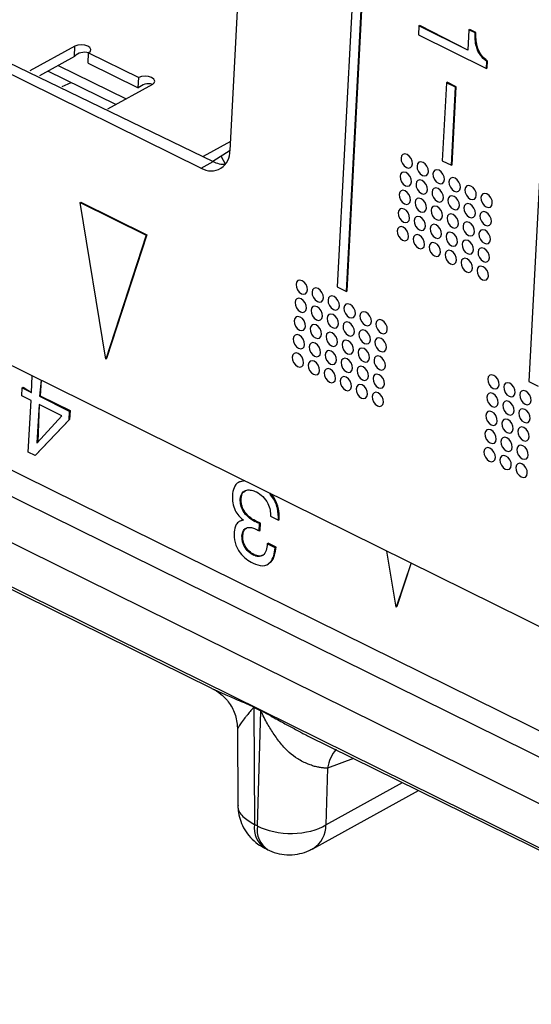
# Model space of a CAD drawing. Units: millimetres. Extents: x 17 to 584, y 10 to 410.
# Drawn here: x 518 to 520, y 205 to 208 of the extents above; entities that cross this region are included whole.
import ezdxf

# ---------------------------------------------------------------- set-up
doc = ezdxf.new("R2010")
doc.units = ezdxf.units.MM
doc.linetypes.add('SLD-Solid', pattern=[0])
doc.styles.get("Standard").update_dxf_attribs({"font": 'GOTHIC.TTF'})
doc.dimstyles.new('SLDDIMSTYLE1', dxfattribs={"dimtxt": 0.18, "dimasz": 0.9, "dimexe": 0, "dimexo": 0.0625, "dimgap": 0, "dimtad": 0, "dimtih": 1, "dimtoh": 1, "dimdec": 0, "dimrnd": 1e-09, "dimzin": 0, "dimdsep": 46, "dimtxsty": 'Standard', "dimblk1": 'DOT', "dimblk2": 'DOT', "dimsah": 1, "dimcen": 0.09, "dimadec": 0, "dimazin": 0, "dimtfac": 0.9, "dimtdec": 0, "dimtofl": 0, "dimtmove": 0, "dimatfit": 3, "dimldrblk": 'DOT', "dimfxl": 1, "dimfrac": 2, "dimtolj": 1, "dimtzin": 0, "dimarcsym": 0})

# ---------------------------------------------------------------- blocks, each defined once
blk = doc.blocks.new('_Dot')
at = {"color": 0, "linetype": 'ByBlock', "lineweight": -2}
blk.add_line((-0.5, 0), (-1, 0), dxfattribs=at)
at = {"color": 0, "linetype": 'ByBlock', "const_width": 0.5}
blk.add_lwpolyline([(-0.25, 0, 1), (0.25, 0, 1)], format="xyb", close=True, dxfattribs=at)

msp = doc.modelspace()

# ---------------------------------------------------------------- linework, layer by layer
at = {"color": 7, "linetype": 'SLD-Solid', "lineweight": 25}
for p, q in [((472.0502, 229.2169), (535.3217, 197.9677)), ((479.1319, 226.4471), (534.6581, 199.0232)), ((480.0871, 225.6316), (534.8284, 198.5954)), ((535.5663, 197.9916), (479.9653, 225.4524)), ((519.0222, 207.8081), (519.2236, 211.6396)), ((519.4705, 209.1776), (519.375, 207.3593)), ((519.405, 207.3445), (519.5006, 209.1627)), ((519.4076, 207.346), (519.5032, 209.1642)), ((520.1011, 208.8662), (520.0055, 207.0479)), ((516.7573, 208.8215), (518.9268, 207.75)), ((517.3793, 208.5398), (518.9663, 207.7719)), ((519.6436, 208.2178), (519.6421, 208.1882)), ((519.6436, 208.2178), (519.6463, 208.2193)), ((519.8047, 208.1383), (519.6436, 208.2178)), ((519.8047, 208.1383), (519.6463, 208.2193)), ((519.6421, 208.1882), (519.8654, 208.0779)), ((519.8082, 208.2045), (519.8047, 208.1383)), ((519.8082, 208.2045), (519.8109, 208.206)), ((519.8284, 208.1946), (519.8082, 208.2045)), ((519.831, 208.196), (519.8109, 208.206)), ((519.8284, 208.1946), (519.831, 208.196)), ((518.5121, 208.1516), (518.3636, 208.0696)), ((518.5103, 208.1174), (518.5121, 208.1516)), ((518.5103, 208.1174), (518.3953, 208.0539)), ((518.5553, 208.0951), (518.5571, 208.1293)), ((518.5571, 208.1293), (518.7222, 208.0478)), ((518.4569, 208.0879), (518.6804, 207.9775)), ((518.5553, 208.0951), (518.7204, 208.0136)), ((519.8654, 208.0779), (519.8666, 208.1006)), ((519.8654, 208.0779), (519.868, 208.0794)), ((519.8666, 208.1006), (519.8692, 208.102)), ((519.868, 208.0794), (519.8692, 208.102)), ((518.6469, 207.959), (518.4234, 208.0694)), ((518.7204, 208.0136), (518.7222, 208.0478)), ((518.499, 208.0308), (518.4689, 208.0175)), ((518.7673, 208.0255), (518.6188, 207.9435)), ((519.7337, 208.0307), (519.7203, 207.7744)), ((519.7337, 208.0307), (519.7364, 208.0322)), ((519.7637, 208.0159), (519.7337, 208.0307)), ((519.7664, 208.0173), (519.7364, 208.0322)), ((519.7503, 207.7596), (519.7637, 208.0159)), ((519.7529, 207.761), (519.7664, 208.0173)), ((519.7637, 208.0159), (519.7664, 208.0173)), ((519.0238, 207.8373), (518.9341, 207.7878)), ((519.0222, 207.8081), (518.9658, 207.7721)), ((519.0075, 207.7628), (518.9939, 207.7876)), ((518.9268, 207.75), (518.9663, 207.7719)), ((519.7203, 207.7744), (519.7503, 207.7596)), ((519.7503, 207.7596), (519.7529, 207.761)), ((518.5289, 207.6369), (518.5316, 207.6384)), ((518.5289, 207.6369), (518.7462, 207.5297)), ((518.6133, 207.1219), (518.5289, 207.6369)), ((518.5316, 207.6384), (518.7488, 207.5311)), ((518.7462, 207.5297), (518.6133, 207.1219)), ((518.7488, 207.5311), (518.6159, 207.1234)), ((518.7462, 207.5297), (518.7488, 207.5311)), ((519.375, 207.3593), (519.405, 207.3445)), ((519.405, 207.3445), (519.4076, 207.346)), ((518.6133, 207.1219), (518.6159, 207.1234)), ((518.3691, 207.0126), (518.372, 207.0668)), ((518.4008, 207.0525), (518.3955, 206.9996)), ((518.4008, 207.0525), (518.3981, 207.0011)), ((520.0055, 207.0479), (520.0356, 207.0331)), ((518.3374, 207.001), (518.3388, 207.0276)), ((518.3388, 207.0276), (518.3414, 207.0291)), ((518.3388, 207.0276), (518.3691, 207.0126)), ((518.3414, 207.0291), (518.3691, 207.0126)), ((518.3677, 206.986), (518.3374, 207.001)), ((518.3588, 206.8162), (518.3677, 206.986)), ((518.3955, 206.9996), (518.3981, 207.0011)), ((518.3955, 206.9996), (518.4937, 206.9511)), ((518.3981, 207.0011), (518.4963, 206.9526)), ((518.3941, 206.973), (518.3874, 206.847)), ((518.3941, 206.973), (518.3901, 206.8489)), ((518.4692, 206.9353), (518.3941, 206.973)), ((518.4937, 206.9511), (518.4921, 206.9215)), ((518.4937, 206.9511), (518.4963, 206.9526)), ((518.4963, 206.9526), (518.4947, 206.9229)), ((518.4921, 206.9215), (518.3812, 206.8052)), ((518.4947, 206.9229), (518.3838, 206.8066)), ((518.3881, 206.8467), (518.4692, 206.9353)), ((518.4921, 206.9215), (518.4947, 206.9229)), ((517.2207, 206.8995), (518.9613, 206.0396)), ((518.3874, 206.847), (518.3901, 206.8489)), ((518.3812, 206.8052), (518.3588, 206.8162)), ((518.3874, 206.847), (518.3881, 206.8467)), ((518.3812, 206.8052), (518.3838, 206.8066)), ((519.0714, 206.7214), (519.0537, 206.7182)), ((519.0537, 206.7182), (519.0506, 206.717)), ((519.056, 206.6612), (519.0586, 206.6626)), ((519.0582, 206.5903), (519.0549, 206.5893)), ((519.0652, 206.5932), (519.0582, 206.5903)), ((519.0652, 206.5932), (519.0651, 206.5925)), ((519.1029, 206.5884), (519.1056, 206.5898)), ((519.1555, 206.6051), (519.1815, 206.5922)), ((519.1815, 206.5922), (519.1842, 206.5937)), ((519.1184, 206.5568), (519.1197, 206.5812)), ((519.1184, 206.5568), (519.121, 206.5583)), ((519.1197, 206.5812), (519.1223, 206.5826)), ((519.121, 206.5583), (519.1223, 206.5826)), ((519.0616, 206.5401), (519.0643, 206.5416)), ((519.1448, 206.5146), (519.1474, 206.5161)), ((519.1708, 206.5018), (519.1448, 206.5146)), ((519.1735, 206.5032), (519.1474, 206.5161)), ((519.1708, 206.5018), (519.1735, 206.5032)), ((519.0993, 206.4773), (519.1019, 206.4787)), ((519.5686, 206.3064), (519.5384, 206.4907)), ((519.1484, 206.448), (519.1484, 206.448)), ((519.618, 206.4514), (519.5686, 206.3064)), ((519.618, 206.4514), (519.5712, 206.3078)), ((519.5686, 206.3064), (519.5712, 206.3078)), ((519.1011, 205.978), (519.1228, 205.9673)), ((519.1227, 205.9653), (519.1011, 205.976)), ((519.1011, 205.976), (519.1023, 205.5914)), ((519.1227, 205.9653), (519.112, 205.5866)), ((519.0473, 205.9047), (519.048, 205.6561)), ((519.2774, 205.8835), (521.0181, 205.0238)), ((519.343, 205.777), (519.3377, 205.5902)), ((519.2951, 205.5118), (519.642, 205.7034)), ((519.112, 205.5866), (519.1023, 205.5914)), ((519.1372, 205.5132), (519.1469, 205.5084))]:
    msp.add_line(p, q, dxfattribs=at)
at = {"color": 8, "linetype": 'SLD-Solid', "lineweight": 25}
for p, q in [((480.0323, 225.5722), (534.9131, 198.4671)), ((519.4287, 205.8088), (519.343, 205.777)), ((519.3377, 205.5902), (519.5896, 205.7293))]:
    msp.add_line(p, q, dxfattribs=at)
at = {"color": 7, "linetype": 'SLD-Solid', "lineweight": 25, "flags": 128}
for points in [[(518.5571, 208.1293), (518.5629, 208.1343), (518.5645, 208.1403), (518.5615, 208.1463), (518.5543, 208.1514), (518.5442, 208.1548), (518.5326, 208.156), (518.5213, 208.1549), (518.5121, 208.1516)], [(518.7673, 208.0255), (518.7731, 208.0305), (518.7747, 208.0365), (518.7716, 208.0425), (518.7645, 208.0476), (518.7544, 208.051), (518.7428, 208.0522), (518.7315, 208.0511), (518.7222, 208.0478)], [(519.5846, 207.7828), (519.5856, 207.7739), (519.5893, 207.765), (519.5952, 207.7573), (519.6023, 207.7521), (519.6095, 207.7502), (519.6159, 207.7518), (519.6203, 207.7568), (519.6222, 207.7642), (519.6212, 207.7731), (519.6175, 207.7821), (519.6116, 207.7897), (519.6045, 207.7949), (519.5973, 207.7968), (519.5909, 207.7952), (519.5865, 207.7902), (519.5846, 207.7828)], [(519.6372, 207.7568), (519.6382, 207.7479), (519.6419, 207.739), (519.6477, 207.7314), (519.6548, 207.7262), (519.6621, 207.7243), (519.6684, 207.7259), (519.6728, 207.7308), (519.6747, 207.7383), (519.6737, 207.7472), (519.67, 207.7561), (519.6642, 207.7637), (519.6571, 207.7689), (519.6498, 207.7708), (519.6435, 207.7692), (519.639, 207.7643), (519.6372, 207.7568)], [(519.5815, 207.723), (519.5825, 207.7141), (519.5862, 207.7051), (519.592, 207.6975), (519.5991, 207.6923), (519.6064, 207.6904), (519.6127, 207.692), (519.6172, 207.697), (519.619, 207.7044), (519.618, 207.7133), (519.6143, 207.7222), (519.6085, 207.7299), (519.6014, 207.7351), (519.5941, 207.737), (519.5878, 207.7354), (519.5833, 207.7304), (519.5815, 207.723)], [(519.6897, 207.7309), (519.6907, 207.722), (519.6944, 207.7131), (519.7003, 207.7054), (519.7074, 207.7002), (519.7146, 207.6983), (519.721, 207.6999), (519.7254, 207.7049), (519.7273, 207.7123), (519.7263, 207.7212), (519.7226, 207.7302), (519.7167, 207.7378), (519.7096, 207.743), (519.7023, 207.7449), (519.696, 207.7433), (519.6916, 207.7383), (519.6897, 207.7309)], [(519.634, 207.697), (519.635, 207.6881), (519.6387, 207.6792), (519.6446, 207.6716), (519.6517, 207.6664), (519.6589, 207.6645), (519.6653, 207.6661), (519.6697, 207.671), (519.6716, 207.6785), (519.6706, 207.6874), (519.6669, 207.6963), (519.661, 207.7039), (519.6539, 207.7091), (519.6467, 207.711), (519.6403, 207.7094), (519.6359, 207.7045), (519.634, 207.697)], [(519.7423, 207.7049), (519.7433, 207.696), (519.747, 207.6871), (519.7528, 207.6795), (519.7599, 207.6743), (519.7672, 207.6724), (519.7735, 207.674), (519.7779, 207.6789), (519.7798, 207.6864), (519.7788, 207.6953), (519.7751, 207.7042), (519.7693, 207.7118), (519.7622, 207.717), (519.7549, 207.7189), (519.7486, 207.7173), (519.7441, 207.7124), (519.7423, 207.7049)], [(519.7948, 207.679), (519.7958, 207.6701), (519.7995, 207.6611), (519.8054, 207.6535), (519.8125, 207.6483), (519.8197, 207.6464), (519.8261, 207.648), (519.8305, 207.653), (519.8323, 207.6604), (519.8313, 207.6693), (519.8276, 207.6782), (519.8218, 207.6859), (519.8147, 207.6911), (519.8074, 207.693), (519.8011, 207.6914), (519.7967, 207.6864), (519.7948, 207.679)], [(519.5783, 207.6632), (519.5793, 207.6543), (519.583, 207.6453), (519.5889, 207.6377), (519.596, 207.6325), (519.6033, 207.6306), (519.6096, 207.6322), (519.614, 207.6371), (519.6159, 207.6446), (519.6149, 207.6535), (519.6112, 207.6624), (519.6053, 207.6701), (519.5982, 207.6752), (519.591, 207.6772), (519.5846, 207.6755), (519.5802, 207.6706), (519.5783, 207.6632)], [(519.6866, 207.6711), (519.6876, 207.6622), (519.6913, 207.6532), (519.6971, 207.6456), (519.7042, 207.6404), (519.7115, 207.6385), (519.7178, 207.6401), (519.7223, 207.6451), (519.7241, 207.6525), (519.7231, 207.6614), (519.7194, 207.6703), (519.7136, 207.678), (519.7065, 207.6832), (519.6992, 207.6851), (519.6929, 207.6834), (519.6884, 207.6785), (519.6866, 207.6711)], [(519.7391, 207.6451), (519.7401, 207.6362), (519.7438, 207.6273), (519.7497, 207.6197), (519.7568, 207.6145), (519.764, 207.6126), (519.7704, 207.6142), (519.7748, 207.6191), (519.7767, 207.6266), (519.7757, 207.6354), (519.772, 207.6444), (519.7661, 207.652), (519.759, 207.6572), (519.7517, 207.6591), (519.7454, 207.6575), (519.741, 207.6526), (519.7391, 207.6451)], [(519.8474, 207.653), (519.8484, 207.6441), (519.8521, 207.6352), (519.8579, 207.6276), (519.865, 207.6224), (519.8723, 207.6205), (519.8786, 207.6221), (519.883, 207.627), (519.8849, 207.6345), (519.8839, 207.6434), (519.8802, 207.6523), (519.8743, 207.6599), (519.8672, 207.6651), (519.86, 207.667), (519.8536, 207.6654), (519.8492, 207.6605), (519.8474, 207.653)], [(519.6309, 207.6372), (519.6319, 207.6283), (519.6356, 207.6194), (519.6414, 207.6117), (519.6485, 207.6066), (519.6558, 207.6047), (519.6621, 207.6063), (519.6666, 207.6112), (519.6684, 207.6187), (519.6674, 207.6275), (519.6637, 207.6365), (519.6579, 207.6441), (519.6508, 207.6493), (519.6435, 207.6512), (519.6372, 207.6496), (519.6327, 207.6447), (519.6309, 207.6372)], [(519.7917, 207.6192), (519.7927, 207.6103), (519.7964, 207.6013), (519.8022, 207.5937), (519.8093, 207.5885), (519.8166, 207.5866), (519.8229, 207.5882), (519.8273, 207.5931), (519.8292, 207.6006), (519.8282, 207.6095), (519.8245, 207.6184), (519.8187, 207.6261), (519.8116, 207.6312), (519.8043, 207.6332), (519.798, 207.6315), (519.7935, 207.6266), (519.7917, 207.6192)], [(519.5752, 207.6033), (519.5762, 207.5945), (519.5799, 207.5855), (519.5857, 207.5779), (519.5928, 207.5727), (519.6001, 207.5708), (519.6064, 207.5724), (519.6109, 207.5773), (519.6127, 207.5848), (519.6117, 207.5937), (519.608, 207.6026), (519.6022, 207.6103), (519.5951, 207.6154), (519.5878, 207.6174), (519.5815, 207.6157), (519.5771, 207.6108), (519.5752, 207.6033)], [(519.6834, 207.6112), (519.6844, 207.6024), (519.6881, 207.5934), (519.694, 207.5858), (519.7011, 207.5806), (519.7083, 207.5787), (519.7147, 207.5803), (519.7191, 207.5852), (519.721, 207.5927), (519.72, 207.6016), (519.7163, 207.6105), (519.7104, 207.6182), (519.7033, 207.6233), (519.6961, 207.6253), (519.6897, 207.6236), (519.6853, 207.6187), (519.6834, 207.6112)], [(519.736, 207.5853), (519.737, 207.5764), (519.7407, 207.5675), (519.7465, 207.5598), (519.7536, 207.5547), (519.7609, 207.5527), (519.7672, 207.5544), (519.7717, 207.5593), (519.7735, 207.5668), (519.7725, 207.5756), (519.7688, 207.5846), (519.763, 207.5922), (519.7559, 207.5974), (519.7486, 207.5993), (519.7423, 207.5977), (519.7378, 207.5928), (519.736, 207.5853)], [(519.8442, 207.5932), (519.8452, 207.5843), (519.8489, 207.5754), (519.8548, 207.5677), (519.8619, 207.5626), (519.8691, 207.5607), (519.8755, 207.5623), (519.8799, 207.5672), (519.8817, 207.5747), (519.8808, 207.5835), (519.877, 207.5925), (519.8712, 207.6001), (519.8641, 207.6053), (519.8568, 207.6072), (519.8505, 207.6056), (519.8461, 207.6007), (519.8442, 207.5932)], [(519.6277, 207.5774), (519.6287, 207.5685), (519.6324, 207.5596), (519.6383, 207.5519), (519.6454, 207.5468), (519.6527, 207.5448), (519.659, 207.5465), (519.6634, 207.5514), (519.6653, 207.5589), (519.6643, 207.5677), (519.6606, 207.5767), (519.6547, 207.5843), (519.6476, 207.5895), (519.6404, 207.5914), (519.634, 207.5898), (519.6296, 207.5849), (519.6277, 207.5774)], [(519.6803, 207.5514), (519.6813, 207.5426), (519.685, 207.5336), (519.6908, 207.526), (519.6979, 207.5208), (519.7052, 207.5189), (519.7115, 207.5205), (519.716, 207.5254), (519.7178, 207.5329), (519.7168, 207.5418), (519.7131, 207.5507), (519.7073, 207.5584), (519.7002, 207.5635), (519.6929, 207.5655), (519.6866, 207.5638), (519.6822, 207.5589), (519.6803, 207.5514)], [(519.7885, 207.5593), (519.7895, 207.5505), (519.7932, 207.5415), (519.7991, 207.5339), (519.8062, 207.5287), (519.8134, 207.5268), (519.8198, 207.5284), (519.8242, 207.5333), (519.8261, 207.5408), (519.8251, 207.5497), (519.8214, 207.5586), (519.8155, 207.5663), (519.8084, 207.5714), (519.8011, 207.5734), (519.7948, 207.5717), (519.7904, 207.5668), (519.7885, 207.5593)], [(519.5721, 207.5435), (519.5731, 207.5347), (519.5768, 207.5257), (519.5826, 207.5181), (519.5897, 207.5129), (519.597, 207.511), (519.6033, 207.5126), (519.6077, 207.5175), (519.6096, 207.525), (519.6086, 207.5339), (519.6049, 207.5428), (519.599, 207.5505), (519.5919, 207.5556), (519.5847, 207.5575), (519.5783, 207.5559), (519.5739, 207.551), (519.5721, 207.5435)], [(519.6246, 207.5176), (519.6256, 207.5087), (519.6293, 207.4998), (519.6352, 207.4921), (519.6422, 207.487), (519.6495, 207.485), (519.6558, 207.4867), (519.6603, 207.4916), (519.6621, 207.499), (519.6611, 207.5079), (519.6574, 207.5169), (519.6516, 207.5245), (519.6445, 207.5297), (519.6372, 207.5316), (519.6309, 207.53), (519.6265, 207.525), (519.6246, 207.5176)], [(519.7328, 207.5255), (519.7338, 207.5166), (519.7375, 207.5077), (519.7434, 207.5), (519.7505, 207.4949), (519.7577, 207.4929), (519.7641, 207.4946), (519.7685, 207.4995), (519.7704, 207.5069), (519.7694, 207.5158), (519.7657, 207.5248), (519.7598, 207.5324), (519.7527, 207.5376), (519.7455, 207.5395), (519.7391, 207.5379), (519.7347, 207.533), (519.7328, 207.5255)], [(519.8411, 207.5334), (519.8421, 207.5245), (519.8458, 207.5156), (519.8516, 207.5079), (519.8587, 207.5028), (519.866, 207.5008), (519.8723, 207.5025), (519.8767, 207.5074), (519.8786, 207.5149), (519.8776, 207.5237), (519.8739, 207.5327), (519.8681, 207.5403), (519.861, 207.5455), (519.8537, 207.5474), (519.8474, 207.5458), (519.8429, 207.5409), (519.8411, 207.5334)], [(519.6771, 207.4916), (519.6781, 207.4827), (519.6819, 207.4738), (519.6877, 207.4662), (519.6948, 207.461), (519.7021, 207.4591), (519.7084, 207.4607), (519.7128, 207.4656), (519.7147, 207.4731), (519.7137, 207.482), (519.71, 207.4909), (519.7041, 207.4985), (519.697, 207.5037), (519.6898, 207.5056), (519.6834, 207.504), (519.679, 207.4991), (519.6771, 207.4916)], [(519.7854, 207.4995), (519.7864, 207.4907), (519.7901, 207.4817), (519.7959, 207.4741), (519.803, 207.4689), (519.8103, 207.467), (519.8166, 207.4686), (519.8211, 207.4735), (519.8229, 207.481), (519.8219, 207.4899), (519.8182, 207.4988), (519.8124, 207.5065), (519.8053, 207.5116), (519.798, 207.5135), (519.7917, 207.5119), (519.7872, 207.507), (519.7854, 207.4995)], [(519.7297, 207.4657), (519.7307, 207.4568), (519.7344, 207.4479), (519.7402, 207.4402), (519.7473, 207.435), (519.7546, 207.4331), (519.7609, 207.4347), (519.7654, 207.4397), (519.7672, 207.4471), (519.7662, 207.456), (519.7625, 207.465), (519.7567, 207.4726), (519.7496, 207.4778), (519.7423, 207.4797), (519.736, 207.4781), (519.7316, 207.4731), (519.7297, 207.4657)], [(519.8379, 207.4736), (519.8389, 207.4647), (519.8426, 207.4558), (519.8485, 207.4481), (519.8556, 207.443), (519.8628, 207.441), (519.8692, 207.4427), (519.8736, 207.4476), (519.8755, 207.455), (519.8745, 207.4639), (519.8708, 207.4729), (519.8649, 207.4805), (519.8578, 207.4857), (519.8506, 207.4876), (519.8442, 207.486), (519.8398, 207.4811), (519.8379, 207.4736)], [(519.7822, 207.4397), (519.7832, 207.4308), (519.7869, 207.4219), (519.7928, 207.4143), (519.7999, 207.4091), (519.8072, 207.4072), (519.8135, 207.4088), (519.8179, 207.4137), (519.8198, 207.4212), (519.8188, 207.4301), (519.8151, 207.439), (519.8092, 207.4466), (519.8021, 207.4518), (519.7949, 207.4537), (519.7885, 207.4521), (519.7841, 207.4472), (519.7822, 207.4397)], [(519.8348, 207.4138), (519.8358, 207.4049), (519.8395, 207.396), (519.8453, 207.3883), (519.8524, 207.3831), (519.8597, 207.3812), (519.866, 207.3828), (519.8705, 207.3878), (519.8723, 207.3952), (519.8713, 207.4041), (519.8676, 207.4131), (519.8618, 207.4207), (519.8547, 207.4259), (519.8474, 207.4278), (519.8411, 207.4262), (519.8366, 207.4212), (519.8348, 207.4138)], [(519.2394, 207.3677), (519.2404, 207.3588), (519.2441, 207.3499), (519.2499, 207.3423), (519.257, 207.3371), (519.2643, 207.3352), (519.2706, 207.3368), (519.275, 207.3417), (519.2769, 207.3492), (519.2759, 207.3581), (519.2722, 207.367), (519.2663, 207.3746), (519.2592, 207.3798), (519.252, 207.3817), (519.2456, 207.3801), (519.2412, 207.3752), (519.2394, 207.3677)], [(519.2919, 207.3418), (519.2929, 207.3329), (519.2966, 207.324), (519.3025, 207.3163), (519.3095, 207.3111), (519.3168, 207.3092), (519.3231, 207.3108), (519.3276, 207.3158), (519.3294, 207.3232), (519.3284, 207.3321), (519.3247, 207.3411), (519.3189, 207.3487), (519.3118, 207.3539), (519.3045, 207.3558), (519.2982, 207.3542), (519.2938, 207.3492), (519.2919, 207.3418)], [(519.2362, 207.3079), (519.2372, 207.299), (519.2409, 207.2901), (519.2468, 207.2825), (519.2539, 207.2773), (519.2611, 207.2754), (519.2675, 207.277), (519.2719, 207.2819), (519.2737, 207.2894), (519.2728, 207.2983), (519.269, 207.3072), (519.2632, 207.3148), (519.2561, 207.32), (519.2488, 207.3219), (519.2425, 207.3203), (519.2381, 207.3154), (519.2362, 207.3079)], [(519.3445, 207.3158), (519.3455, 207.3069), (519.3492, 207.298), (519.355, 207.2904), (519.3621, 207.2852), (519.3694, 207.2833), (519.3757, 207.2849), (519.3801, 207.2898), (519.382, 207.2973), (519.381, 207.3062), (519.3773, 207.3151), (519.3714, 207.3227), (519.3643, 207.3279), (519.3571, 207.3298), (519.3507, 207.3282), (519.3463, 207.3233), (519.3445, 207.3158)], [(519.397, 207.2899), (519.398, 207.281), (519.4017, 207.2721), (519.4075, 207.2644), (519.4146, 207.2592), (519.4219, 207.2573), (519.4282, 207.2589), (519.4327, 207.2639), (519.4345, 207.2713), (519.4335, 207.2802), (519.4298, 207.2892), (519.424, 207.2968), (519.4169, 207.302), (519.4096, 207.3039), (519.4033, 207.3023), (519.3989, 207.2973), (519.397, 207.2899)], [(519.2888, 207.282), (519.2898, 207.2731), (519.2935, 207.2641), (519.2993, 207.2565), (519.3064, 207.2513), (519.3137, 207.2494), (519.32, 207.251), (519.3244, 207.256), (519.3263, 207.2634), (519.3253, 207.2723), (519.3216, 207.2812), (519.3157, 207.2889), (519.3087, 207.2941), (519.3014, 207.296), (519.2951, 207.2944), (519.2906, 207.2894), (519.2888, 207.282)], [(519.3413, 207.256), (519.3423, 207.2471), (519.346, 207.2382), (519.3519, 207.2306), (519.359, 207.2254), (519.3662, 207.2235), (519.3726, 207.2251), (519.377, 207.23), (519.3788, 207.2375), (519.3778, 207.2464), (519.3741, 207.2553), (519.3683, 207.2629), (519.3612, 207.2681), (519.3539, 207.27), (519.3476, 207.2684), (519.3432, 207.2635), (519.3413, 207.256)], [(519.4495, 207.2639), (519.4505, 207.255), (519.4542, 207.2461), (519.4601, 207.2385), (519.4672, 207.2333), (519.4745, 207.2314), (519.4808, 207.233), (519.4852, 207.2379), (519.4871, 207.2454), (519.4861, 207.2543), (519.4824, 207.2632), (519.4765, 207.2708), (519.4694, 207.276), (519.4622, 207.2779), (519.4558, 207.2763), (519.4514, 207.2714), (519.4495, 207.2639)], [(519.2331, 207.2481), (519.2341, 207.2392), (519.2378, 207.2303), (519.2436, 207.2226), (519.2507, 207.2175), (519.258, 207.2156), (519.2643, 207.2172), (519.2687, 207.2221), (519.2706, 207.2296), (519.2696, 207.2384), (519.2659, 207.2474), (519.2601, 207.255), (519.253, 207.2602), (519.2457, 207.2621), (519.2394, 207.2605), (519.2349, 207.2556), (519.2331, 207.2481)], [(519.3939, 207.2301), (519.3949, 207.2212), (519.3986, 207.2122), (519.4044, 207.2046), (519.4115, 207.1994), (519.4188, 207.1975), (519.4251, 207.1991), (519.4295, 207.2041), (519.4314, 207.2115), (519.4304, 207.2204), (519.4267, 207.2293), (519.4208, 207.237), (519.4137, 207.2422), (519.4065, 207.2441), (519.4001, 207.2424), (519.3957, 207.2375), (519.3939, 207.2301)], [(519.5021, 207.238), (519.5031, 207.2291), (519.5068, 207.2201), (519.5126, 207.2125), (519.5197, 207.2073), (519.527, 207.2054), (519.5333, 207.207), (519.5378, 207.212), (519.5396, 207.2194), (519.5386, 207.2283), (519.5349, 207.2372), (519.5291, 207.2449), (519.522, 207.2501), (519.5147, 207.252), (519.5084, 207.2504), (519.5039, 207.2454), (519.5021, 207.238)], [(519.2856, 207.2222), (519.2866, 207.2133), (519.2903, 207.2043), (519.2962, 207.1967), (519.3033, 207.1915), (519.3105, 207.1896), (519.3169, 207.1912), (519.3213, 207.1961), (519.3232, 207.2036), (519.3222, 207.2125), (519.3184, 207.2214), (519.3126, 207.2291), (519.3055, 207.2342), (519.2982, 207.2362), (519.2919, 207.2345), (519.2875, 207.2296), (519.2856, 207.2222)], [(519.3382, 207.1962), (519.3392, 207.1873), (519.3429, 207.1784), (519.3487, 207.1707), (519.3558, 207.1656), (519.3631, 207.1637), (519.3694, 207.1653), (519.3738, 207.1702), (519.3757, 207.1777), (519.3747, 207.1865), (519.371, 207.1955), (519.3652, 207.2031), (519.3581, 207.2083), (519.3508, 207.2102), (519.3445, 207.2086), (519.34, 207.2037), (519.3382, 207.1962)], [(519.4464, 207.2041), (519.4474, 207.1952), (519.4511, 207.1863), (519.4569, 207.1787), (519.464, 207.1735), (519.4713, 207.1716), (519.4776, 207.1732), (519.4821, 207.1781), (519.4839, 207.1856), (519.4829, 207.1945), (519.4792, 207.2034), (519.4734, 207.211), (519.4663, 207.2162), (519.459, 207.2181), (519.4527, 207.2165), (519.4483, 207.2116), (519.4464, 207.2041)], [(519.2299, 207.1883), (519.2309, 207.1794), (519.2346, 207.1705), (519.2405, 207.1628), (519.2476, 207.1577), (519.2548, 207.1557), (519.2612, 207.1574), (519.2656, 207.1623), (519.2675, 207.1698), (519.2665, 207.1786), (519.2628, 207.1876), (519.2569, 207.1952), (519.2498, 207.2004), (519.2426, 207.2023), (519.2362, 207.2007), (519.2318, 207.1958), (519.2299, 207.1883)], [(519.2825, 207.1623), (519.2835, 207.1535), (519.2872, 207.1445), (519.293, 207.1369), (519.3001, 207.1317), (519.3074, 207.1298), (519.3137, 207.1314), (519.3182, 207.1363), (519.32, 207.1438), (519.319, 207.1527), (519.3153, 207.1616), (519.3095, 207.1693), (519.3024, 207.1744), (519.2951, 207.1764), (519.2888, 207.1747), (519.2843, 207.1698), (519.2825, 207.1623)], [(519.3907, 207.1702), (519.3917, 207.1614), (519.3954, 207.1524), (519.4013, 207.1448), (519.4084, 207.1396), (519.4156, 207.1377), (519.422, 207.1393), (519.4264, 207.1442), (519.4282, 207.1517), (519.4272, 207.1606), (519.4235, 207.1695), (519.4177, 207.1772), (519.4106, 207.1823), (519.4033, 207.1843), (519.397, 207.1826), (519.3926, 207.1777), (519.3907, 207.1702)], [(519.4989, 207.1782), (519.4999, 207.1693), (519.5036, 207.1603), (519.5095, 207.1527), (519.5166, 207.1475), (519.5239, 207.1456), (519.5302, 207.1472), (519.5346, 207.1521), (519.5365, 207.1596), (519.5355, 207.1685), (519.5318, 207.1774), (519.5259, 207.1851), (519.5188, 207.1902), (519.5116, 207.1922), (519.5052, 207.1905), (519.5008, 207.1856), (519.4989, 207.1782)], [(519.2268, 207.1285), (519.2278, 207.1196), (519.2315, 207.1107), (519.2373, 207.103), (519.2444, 207.0979), (519.2517, 207.0959), (519.258, 207.0976), (519.2625, 207.1025), (519.2643, 207.1099), (519.2633, 207.1188), (519.2596, 207.1278), (519.2538, 207.1354), (519.2467, 207.1406), (519.2394, 207.1425), (519.2331, 207.1409), (519.2286, 207.136), (519.2268, 207.1285)], [(519.335, 207.1364), (519.336, 207.1275), (519.3397, 207.1186), (519.3456, 207.1109), (519.3527, 207.1058), (519.3599, 207.1038), (519.3663, 207.1055), (519.3707, 207.1104), (519.3726, 207.1179), (519.3716, 207.1267), (519.3679, 207.1357), (519.362, 207.1433), (519.3549, 207.1485), (519.3476, 207.1504), (519.3413, 207.1488), (519.3369, 207.1439), (519.335, 207.1364)], [(519.4433, 207.1443), (519.4443, 207.1354), (519.448, 207.1265), (519.4538, 207.1188), (519.4609, 207.1137), (519.4682, 207.1117), (519.4745, 207.1134), (519.4789, 207.1183), (519.4808, 207.1258), (519.4798, 207.1346), (519.4761, 207.1436), (519.4702, 207.1512), (519.4631, 207.1564), (519.4559, 207.1583), (519.4495, 207.1567), (519.4451, 207.1518), (519.4433, 207.1443)], [(519.2793, 207.1025), (519.2803, 207.0937), (519.284, 207.0847), (519.2899, 207.0771), (519.297, 207.0719), (519.3042, 207.07), (519.3106, 207.0716), (519.315, 207.0765), (519.3169, 207.084), (519.3159, 207.0929), (519.3122, 207.1018), (519.3063, 207.1095), (519.2992, 207.1146), (519.292, 207.1165), (519.2856, 207.1149), (519.2812, 207.11), (519.2793, 207.1025)], [(519.3876, 207.1104), (519.3886, 207.1016), (519.3923, 207.0926), (519.3981, 207.085), (519.4052, 207.0798), (519.4125, 207.0779), (519.4188, 207.0795), (519.4232, 207.0844), (519.4251, 207.0919), (519.4241, 207.1008), (519.4204, 207.1097), (519.4146, 207.1174), (519.4075, 207.1225), (519.4002, 207.1245), (519.3939, 207.1228), (519.3894, 207.1179), (519.3876, 207.1104)], [(519.4958, 207.1183), (519.4968, 207.1095), (519.5005, 207.1005), (519.5064, 207.0929), (519.5134, 207.0877), (519.5207, 207.0858), (519.527, 207.0874), (519.5315, 207.0923), (519.5333, 207.0998), (519.5323, 207.1087), (519.5286, 207.1176), (519.5228, 207.1253), (519.5157, 207.1304), (519.5084, 207.1324), (519.5021, 207.1307), (519.4977, 207.1258), (519.4958, 207.1183)], [(519.3319, 207.0766), (519.3329, 207.0677), (519.3366, 207.0588), (519.3424, 207.0511), (519.3495, 207.046), (519.3568, 207.044), (519.3631, 207.0457), (519.3676, 207.0506), (519.3694, 207.058), (519.3684, 207.0669), (519.3647, 207.0759), (519.3589, 207.0835), (519.3518, 207.0887), (519.3445, 207.0906), (519.3382, 207.089), (519.3337, 207.084), (519.3319, 207.0766)], [(519.4401, 207.0845), (519.4411, 207.0756), (519.4448, 207.0667), (519.4507, 207.059), (519.4578, 207.0539), (519.465, 207.0519), (519.4714, 207.0536), (519.4758, 207.0585), (519.4776, 207.066), (519.4766, 207.0748), (519.4729, 207.0838), (519.4671, 207.0914), (519.46, 207.0966), (519.4527, 207.0985), (519.4464, 207.0969), (519.442, 207.092), (519.4401, 207.0845)], [(519.3844, 207.0506), (519.3854, 207.0417), (519.3891, 207.0328), (519.395, 207.0252), (519.4021, 207.02), (519.4093, 207.0181), (519.4157, 207.0197), (519.4201, 207.0246), (519.422, 207.0321), (519.421, 207.041), (519.4173, 207.0499), (519.4114, 207.0575), (519.4043, 207.0627), (519.397, 207.0646), (519.3907, 207.063), (519.3863, 207.0581), (519.3844, 207.0506)], [(519.4927, 207.0585), (519.4937, 207.0497), (519.4974, 207.0407), (519.5032, 207.0331), (519.5103, 207.0279), (519.5176, 207.026), (519.5239, 207.0276), (519.5283, 207.0325), (519.5302, 207.04), (519.5292, 207.0489), (519.5255, 207.0578), (519.5196, 207.0655), (519.5125, 207.0706), (519.5053, 207.0725), (519.499, 207.0709), (519.4945, 207.066), (519.4927, 207.0585)], [(519.8699, 207.0563), (519.8709, 207.0474), (519.8746, 207.0385), (519.8805, 207.0308), (519.8876, 207.0257), (519.8948, 207.0238), (519.9012, 207.0254), (519.9056, 207.0303), (519.9074, 207.0378), (519.9064, 207.0466), (519.9027, 207.0556), (519.8969, 207.0632), (519.8898, 207.0684), (519.8825, 207.0703), (519.8762, 207.0687), (519.8718, 207.0638), (519.8699, 207.0563)], [(519.9225, 207.0303), (519.9235, 207.0215), (519.9272, 207.0125), (519.933, 207.0049), (519.9401, 206.9997), (519.9474, 206.9978), (519.9537, 206.9994), (519.9581, 207.0043), (519.96, 207.0118), (519.959, 207.0207), (519.9553, 207.0296), (519.9494, 207.0373), (519.9423, 207.0424), (519.9351, 207.0444), (519.9287, 207.0427), (519.9243, 207.0378), (519.9225, 207.0303)], [(519.437, 207.0247), (519.438, 207.0158), (519.4417, 207.0069), (519.4475, 206.9992), (519.4546, 206.994), (519.4619, 206.9921), (519.4682, 206.9938), (519.4726, 206.9987), (519.4745, 207.0061), (519.4735, 207.015), (519.4698, 207.024), (519.464, 207.0316), (519.4569, 207.0368), (519.4496, 207.0387), (519.4433, 207.0371), (519.4388, 207.0321), (519.437, 207.0247)], [(519.4895, 206.9987), (519.4905, 206.9898), (519.4942, 206.9809), (519.5001, 206.9733), (519.5072, 206.9681), (519.5144, 206.9662), (519.5208, 206.9678), (519.5252, 206.9727), (519.5271, 206.9802), (519.5261, 206.9891), (519.5223, 206.998), (519.5165, 207.0056), (519.5094, 207.0108), (519.5021, 207.0127), (519.4958, 207.0111), (519.4914, 207.0062), (519.4895, 206.9987)], [(519.8668, 206.9965), (519.8678, 206.9876), (519.8715, 206.9787), (519.8773, 206.971), (519.8844, 206.9659), (519.8917, 206.9639), (519.898, 206.9656), (519.9024, 206.9705), (519.9043, 206.978), (519.9033, 206.9868), (519.8996, 206.9958), (519.8938, 207.0034), (519.8867, 207.0086), (519.8794, 207.0105), (519.8731, 207.0089), (519.8686, 207.004), (519.8668, 206.9965)], [(519.975, 207.0044), (519.976, 206.9955), (519.9797, 206.9866), (519.9856, 206.9789), (519.9926, 206.9738), (519.9999, 206.9718), (520.0062, 206.9735), (520.0107, 206.9784), (520.0125, 206.9859), (520.0115, 206.9947), (520.0078, 207.0037), (520.002, 207.0113), (519.9949, 207.0165), (519.9876, 207.0184), (519.9813, 207.0168), (519.9769, 207.0119), (519.975, 207.0044)], [(519.9193, 206.9705), (519.9203, 206.9617), (519.924, 206.9527), (519.9299, 206.9451), (519.937, 206.9399), (519.9442, 206.938), (519.9506, 206.9396), (519.955, 206.9445), (519.9568, 206.952), (519.9558, 206.9609), (519.9521, 206.9698), (519.9463, 206.9775), (519.9392, 206.9826), (519.9319, 206.9846), (519.9256, 206.9829), (519.9212, 206.978), (519.9193, 206.9705)], [(519.8636, 206.9367), (519.8646, 206.9278), (519.8683, 206.9189), (519.8742, 206.9112), (519.8813, 206.9061), (519.8885, 206.9041), (519.8949, 206.9058), (519.8993, 206.9107), (519.9012, 206.9181), (519.9002, 206.927), (519.8965, 206.936), (519.8906, 206.9436), (519.8835, 206.9488), (519.8762, 206.9507), (519.8699, 206.9491), (519.8655, 206.9442), (519.8636, 206.9367)], [(519.9719, 206.9446), (519.9729, 206.9357), (519.9766, 206.9268), (519.9824, 206.9191), (519.9895, 206.914), (519.9968, 206.912), (520.0031, 206.9137), (520.0075, 206.9186), (520.0094, 206.9261), (520.0084, 206.9349), (520.0047, 206.9439), (519.9988, 206.9515), (519.9918, 206.9567), (519.9845, 206.9586), (519.9782, 206.957), (519.9737, 206.9521), (519.9719, 206.9446)], [(519.9162, 206.9107), (519.9172, 206.9018), (519.9209, 206.8929), (519.9267, 206.8853), (519.9338, 206.8801), (519.9411, 206.8782), (519.9474, 206.8798), (519.9518, 206.8847), (519.9537, 206.8922), (519.9527, 206.9011), (519.949, 206.91), (519.9432, 206.9176), (519.9361, 206.9228), (519.9288, 206.9247), (519.9225, 206.9231), (519.918, 206.9182), (519.9162, 206.9107)], [(519.8605, 206.8769), (519.8615, 206.868), (519.8652, 206.8591), (519.871, 206.8514), (519.8781, 206.8462), (519.8854, 206.8443), (519.8917, 206.8459), (519.8962, 206.8509), (519.898, 206.8583), (519.897, 206.8672), (519.8933, 206.8762), (519.8875, 206.8838), (519.8804, 206.889), (519.8731, 206.8909), (519.8668, 206.8893), (519.8623, 206.8843), (519.8605, 206.8769)], [(519.9687, 206.8848), (519.9697, 206.8759), (519.9734, 206.867), (519.9793, 206.8593), (519.9864, 206.8541), (519.9936, 206.8522), (520, 206.8539), (520.0044, 206.8588), (520.0063, 206.8662), (520.0053, 206.8751), (520.0015, 206.8841), (519.9957, 206.8917), (519.9886, 206.8969), (519.9813, 206.8988), (519.975, 206.8972), (519.9706, 206.8922), (519.9687, 206.8848)], [(519.913, 206.8509), (519.914, 206.842), (519.9177, 206.8331), (519.9236, 206.8255), (519.9307, 206.8203), (519.9379, 206.8184), (519.9443, 206.82), (519.9487, 206.8249), (519.9506, 206.8324), (519.9496, 206.8413), (519.9459, 206.8502), (519.94, 206.8578), (519.9329, 206.863), (519.9257, 206.8649), (519.9193, 206.8633), (519.9149, 206.8584), (519.913, 206.8509)], [(519.8573, 206.8171), (519.8583, 206.8082), (519.862, 206.7992), (519.8679, 206.7916), (519.875, 206.7864), (519.8823, 206.7845), (519.8886, 206.7861), (519.893, 206.7911), (519.8949, 206.7985), (519.8939, 206.8074), (519.8902, 206.8163), (519.8843, 206.824), (519.8772, 206.8292), (519.87, 206.8311), (519.8636, 206.8295), (519.8592, 206.8245), (519.8573, 206.8171)], [(519.9656, 206.825), (519.9666, 206.8161), (519.9703, 206.8071), (519.9761, 206.7995), (519.9832, 206.7943), (519.9905, 206.7924), (519.9968, 206.794), (520.0013, 206.799), (520.0031, 206.8064), (520.0021, 206.8153), (519.9984, 206.8242), (519.9926, 206.8319), (519.9855, 206.8371), (519.9782, 206.839), (519.9719, 206.8374), (519.9674, 206.8324), (519.9656, 206.825)], [(519.9099, 206.7911), (519.9109, 206.7822), (519.9146, 206.7733), (519.9204, 206.7657), (519.9275, 206.7605), (519.9348, 206.7586), (519.9411, 206.7602), (519.9456, 206.7651), (519.9474, 206.7726), (519.9464, 206.7815), (519.9427, 206.7904), (519.9369, 206.798), (519.9298, 206.8032), (519.9225, 206.8051), (519.9162, 206.8035), (519.9117, 206.7986), (519.9099, 206.7911)], [(519.9624, 206.7652), (519.9634, 206.7563), (519.9671, 206.7473), (519.973, 206.7397), (519.9801, 206.7345), (519.9873, 206.7326), (519.9937, 206.7342), (519.9981, 206.7392), (520, 206.7466), (519.999, 206.7555), (519.9953, 206.7644), (519.9894, 206.7721), (519.9823, 206.7772), (519.9751, 206.7792), (519.9687, 206.7775), (519.9643, 206.7726), (519.9624, 206.7652)]]:
    msp.add_lwpolyline(points, dxfattribs=at)
at = {"color": 7, "linetype": 'SLD-Solid', "lineweight": 25}
for centre, radius, start, end in [((518.5439, 208.083), 0.0481, 74.144, 134.4432), ((518.7544, 207.9781), 0.0491, 74.8282, 133.7591), ((518.9596, 207.8035), 0.0627, 238.3828, 4.2152), ((519.003, 207.8405), 0.0778, 241.8889, 273.3442), ((518.9332, 205.9781), 0.1679, 359.2885, 359.9856), ((518.9548, 205.9674), 0.1679, 359.2885, 359.9856)]:
    msp.add_arc(centre, radius, start, end, dxfattribs=at)
at = {"color": 8, "linetype": 'SLD-Solid', "lineweight": 25}
for centre, radius, start, end in [((519.4721, 205.7557), 0.1309, 140.662, 170.6078), ((519.1825, 205.5803), 0.081, 172.1337, 235.9329), ((519.1895, 205.5743), 0.0784, 170.9797, 237.087), ((519.2478, 205.5883), 0.0899, 301.7072, 1.2182)]:
    msp.add_arc(centre, radius, start, end, dxfattribs=at)
at = {"color": 7, "linetype": 'SLD-Solid', "lineweight": 25}
for points, knots in [([(519.8666, 208.1006), (519.8589, 208.1069), (519.8437, 208.1195), (519.8281, 208.1562), (519.8283, 208.18), (519.8284, 208.1946)], [0, 0, 0, 0, 0.280531, 0.55913, 1, 1, 1, 1]), ([(519.8692, 208.102), (519.8616, 208.1083), (519.8463, 208.121), (519.8308, 208.1577), (519.8309, 208.1815), (519.831, 208.196)], [0, 0, 0, 0, 0.280531, 0.55913, 1, 1, 1, 1]), ([(519.0714, 206.7214), (519.0647, 206.7204), (519.0486, 206.7198), (519.0336, 206.7002), (519.0311, 206.6818), (519.0299, 206.6726)], [0, 0, 0, 0, 0.338373, 0.668469, 1, 1, 1, 1]), ([(519.056, 206.6612), (519.0573, 206.6687), (519.06, 206.6836), (519.0758, 206.692), (519.0926, 206.6918), (519.1035, 206.6873), (519.109, 206.685)], [0, 0, 0, 0, 0.279387, 0.558272, 0.778944, 1, 1, 1, 1]), ([(519.0586, 206.6626), (519.0597, 206.6705), (519.0614, 206.6827), (519.0701, 206.6867), (519.0732, 206.6881)], [0, 0, 0, 0, 0.645421, 1, 1, 1, 1]), ([(519.0299, 206.6726), (519.0299, 206.6648), (519.03, 206.6491), (519.0375, 206.6254), (519.0503, 206.6058), (519.0602, 206.5974), (519.0652, 206.5932)], [0, 0, 0, 0, 0.28036, 0.559945, 0.77968, 1, 1, 1, 1]), ([(519.1029, 206.5884), (519.0961, 206.5923), (519.0824, 206.6002), (519.0658, 206.6198), (519.0565, 206.642), (519.0561, 206.6548), (519.056, 206.6612)], [0, 0, 0, 0, 0.280589, 0.5601764, 0.7796153, 1, 1, 1, 1]), ([(519.1056, 206.5898), (519.0987, 206.5938), (519.0851, 206.6017), (519.0684, 206.6212), (519.0591, 206.6435), (519.0588, 206.6562), (519.0586, 206.6626)], [0, 0, 0, 0, 0.280589, 0.5601764, 0.7796153, 1, 1, 1, 1]), ([(519.109, 206.685), (519.1163, 206.6807), (519.1309, 206.6721), (519.1473, 206.6491), (519.1549, 206.6254), (519.1553, 206.6118), (519.1555, 206.6051)], [0, 0, 0, 0, 0.280421, 0.558876, 0.779167, 1, 1, 1, 1]), ([(519.1815, 206.5922), (519.1814, 206.6052), (519.1813, 206.631), (519.1652, 206.6665), (519.1507, 206.6802), (519.1541, 206.6805)], [0, 0, 0, 0, 0.41201, 0.821299, 1, 1, 1, 1]), ([(519.1842, 206.5937), (519.184, 206.6066), (519.1838, 206.6324), (519.1692, 206.6658), (519.1567, 206.678), (519.1541, 206.6805)], [0, 0, 0, 0, 0.443964, 0.884996, 1, 1, 1, 1]), ([(519.0651, 206.5925), (519.0607, 206.5912), (519.0518, 206.5887), (519.04, 206.5763), (519.0373, 206.5621), (519.0357, 206.5534)], [0, 0, 0, 0, 0.280262, 0.561097, 1, 1, 1, 1]), ([(519.1223, 206.5826), (519.1192, 206.5838), (519.1136, 206.5859), (519.108, 206.5886), (519.1056, 206.5898)], [0, 0, 0, 0, 0.559934, 1, 1, 1, 1]), ([(519.0616, 206.5401), (519.0626, 206.5468), (519.0646, 206.5601), (519.0777, 206.5687), (519.0924, 206.5689), (519.1019, 206.5649), (519.1067, 206.5629)], [0, 0, 0, 0, 0.280107, 0.558557, 0.779119, 1, 1, 1, 1]), ([(519.0643, 206.5416), (519.0651, 206.5486), (519.0664, 206.56), (519.0743, 206.5642), (519.0773, 206.5658)], [0, 0, 0, 0, 0.609609, 1, 1, 1, 1]), ([(519.1197, 206.5812), (519.1165, 206.5823), (519.1109, 206.5845), (519.1054, 206.5872), (519.1029, 206.5884)], [0, 0, 0, 0, 0.559934, 1, 1, 1, 1]), ([(519.1067, 206.5629), (519.1089, 206.5619), (519.1128, 206.5599), (519.1167, 206.5578), (519.1184, 206.5568)], [0, 0, 0, 0, 0.559975, 1, 1, 1, 1]), ([(519.0357, 206.5534), (519.0358, 206.542), (519.0359, 206.5194), (519.0527, 206.4855), (519.0754, 206.4634), (519.0904, 206.4552), (519.0979, 206.451)], [0, 0, 0, 0, 0.280637, 0.558267, 0.778812, 1, 1, 1, 1]), ([(519.0993, 206.4773), (519.0935, 206.4807), (519.0819, 206.4875), (519.0684, 206.5051), (519.0619, 206.524), (519.0617, 206.5348), (519.0616, 206.5401)], [0, 0, 0, 0, 0.280314, 0.559483, 0.779371, 1, 1, 1, 1]), ([(519.1019, 206.4787), (519.0961, 206.4822), (519.0846, 206.489), (519.0711, 206.5066), (519.0645, 206.5255), (519.0643, 206.5362), (519.0643, 206.5416)], [0, 0, 0, 0, 0.280314, 0.559483, 0.779371, 1, 1, 1, 1]), ([(519.0979, 206.451), (519.1087, 206.4467), (519.1303, 206.4381), (519.1551, 206.4503), (519.1672, 206.4743), (519.1696, 206.4926), (519.1708, 206.5018)], [0, 0, 0, 0, 0.280221, 0.5582942, 0.778866, 1, 1, 1, 1]), ([(519.1448, 206.5146), (519.1438, 206.5069), (519.142, 206.4916), (519.1319, 206.4754), (519.1159, 206.4708), (519.1048, 206.4751), (519.0993, 206.4773)], [0, 0, 0, 0, 0.28071, 0.560447, 0.77962, 1, 1, 1, 1]), ([(519.1484, 206.448), (519.1505, 206.4518), (519.1613, 206.4555), (519.1696, 206.4763), (519.1722, 206.4942), (519.1735, 206.5032)], [0, 0, 0, 0, 0.209329, 0.604161, 1, 1, 1, 1]), ([(519.1298, 206.4772), (519.1261, 206.4756), (519.1178, 206.4722), (519.1076, 206.4764), (519.1019, 206.4787)], [0, 0, 0, 0, 0.449866, 1, 1, 1, 1]), ([(518.9613, 206.0396), (518.9613, 206.0396), (518.9623, 206.0391), (518.9634, 206.0385), (518.9646, 206.038)], [0, 0, 0, 0, 0.043207, 1, 1, 1, 1]), ([(518.9646, 206.038), (518.9735, 206.0328), (518.9945, 206.0207), (519.022, 205.9905), (519.0431, 205.95), (519.0459, 205.919), (519.0472, 205.9032)], [0, 0, 0, 0, 0.208619, 0.451565, 0.720446, 1, 1, 1, 1]), ([(519.343, 205.777), (519.3394, 205.777), (519.3322, 205.7768), (519.3202, 205.7782), (519.3073, 205.7807), (519.2935, 205.7846), (519.2727, 205.7922), (519.2461, 205.8054), (519.2152, 205.8284), (519.189, 205.8574), (519.164, 205.8907), (519.1453, 205.9219), (519.1343, 205.9435), (519.1289, 205.9546), (519.1263, 205.9594), (519.1245, 205.9632), (519.1231, 205.9648), (519.1227, 205.9653)], [0, 0, 0, 0, 0.0504621, 0.1018858, 0.1543284, 0.2078438, 0.2624828, 0.3899429, 0.499247, 0.6236453, 0.7493084, 0.8747002, 0.9462249, 0.9636481, 0.9821945, 0.9945022, 1, 1, 1, 1]), ([(519.0481, 205.6558), (519.0485, 205.6472), (519.0494, 205.6289), (519.057, 205.6012), (519.0701, 205.5734), (519.0893, 205.548), (519.1118, 205.5272), (519.1292, 205.518), (519.1371, 205.5138)], [0, 0, 0, 0, 0.145754, 0.310763, 0.484856, 0.664947, 0.849012, 1, 1, 1, 1]), ([(519.112, 205.5866), (519.1434, 205.5704), (519.186, 205.5614), (519.2696, 205.5628), (519.31, 205.5731), (519.3377, 205.5902)], [0, 0, 0, 0, 0.5, 0.5, 1, 1, 1, 1]), ([(519.1469, 205.5084), (519.1487, 205.5079), (519.16, 205.5011), (519.1841, 205.4946), (519.218, 205.4905), (519.2513, 205.4945), (519.2774, 205.5022), (519.2906, 205.51), (519.2948, 205.5125)], [0, 0, 0, 0, 0.04017, 0.256975, 0.476967, 0.70161, 0.905127, 1, 1, 1, 1])]:
    msp.add_open_spline(points, degree=3, knots=knots, dxfattribs=at)
at = {"color": 8, "linetype": 'SLD-Solid', "lineweight": 25}
for points, knots in [([(518.9646, 206.038), (518.9687, 206.036), (518.9787, 206.0312), (518.9973, 206.0229), (519.0182, 206.0138), (519.0411, 206.0038), (519.0645, 205.9938), (519.0838, 205.9856), (519.0959, 205.9804), (519.0997, 205.9787), (519.1011, 205.978)], [0, 0, 0, 0, 0.107761, 0.258444, 0.426173, 0.567662, 0.749818, 0.920422, 0.971584, 1, 1, 1, 1]), ([(519.1011, 205.976), (519.1011, 205.976), (519.101, 205.976), (519.1009, 205.976), (519.1006, 205.9759), (519.0999, 205.9755), (519.0984, 205.9742), (519.0967, 205.9725), (519.095, 205.9708), (519.0942, 205.9698), (519.0935, 205.969), (519.0925, 205.9679), (519.0878, 205.9625), (519.0813, 205.9546), (519.0741, 205.9456), (519.0655, 205.9345), (519.0566, 205.9222), (519.0488, 205.9103), (519.0478, 205.9065), (519.0473, 205.9047)], [0, 0, 0, 0, 0.000383, 0.001141, 0.002159, 0.006258, 0.020759, 0.047141, 0.06045, 0.075422, 0.076404, 0.085049, 0.109871, 0.243204, 0.331597, 0.410125, 0.630596, 0.818935, 1, 1, 1, 1]), ([(519.1228, 205.9673), (519.1241, 205.9666), (519.1308, 205.9631), (519.1456, 205.9546), (519.1664, 205.943), (519.188, 205.9311), (519.2124, 205.9176), (519.2389, 205.9034), (519.2621, 205.8908), (519.2748, 205.8849), (519.2774, 205.8835)], [0, 0, 0, 0, 0.028094, 0.134116, 0.300539, 0.445284, 0.562787, 0.782509, 0.953375, 1, 1, 1, 1]), ([(519.0481, 205.6558), (519.0492, 205.6543), (519.0454, 205.6413), (519.0613, 205.6166), (519.0887, 205.5998), (519.1023, 205.5914)], [0, 0, 0, 0, 0.073195, 0.536597, 1, 1, 1, 1])]:
    msp.add_open_spline(points, degree=3, knots=knots, dxfattribs=at)

# ---------------------------------------------------------------- leaders
at = {"color": 7, "linetype": 'Continuous', "lineweight": 0}
msp.add_leader([(522.522, 213.1468), (503.814, 205.3328)], dimstyle='SLDDIMSTYLE1', dxfattribs=at)

doc.saveas('drawing.dxf')
